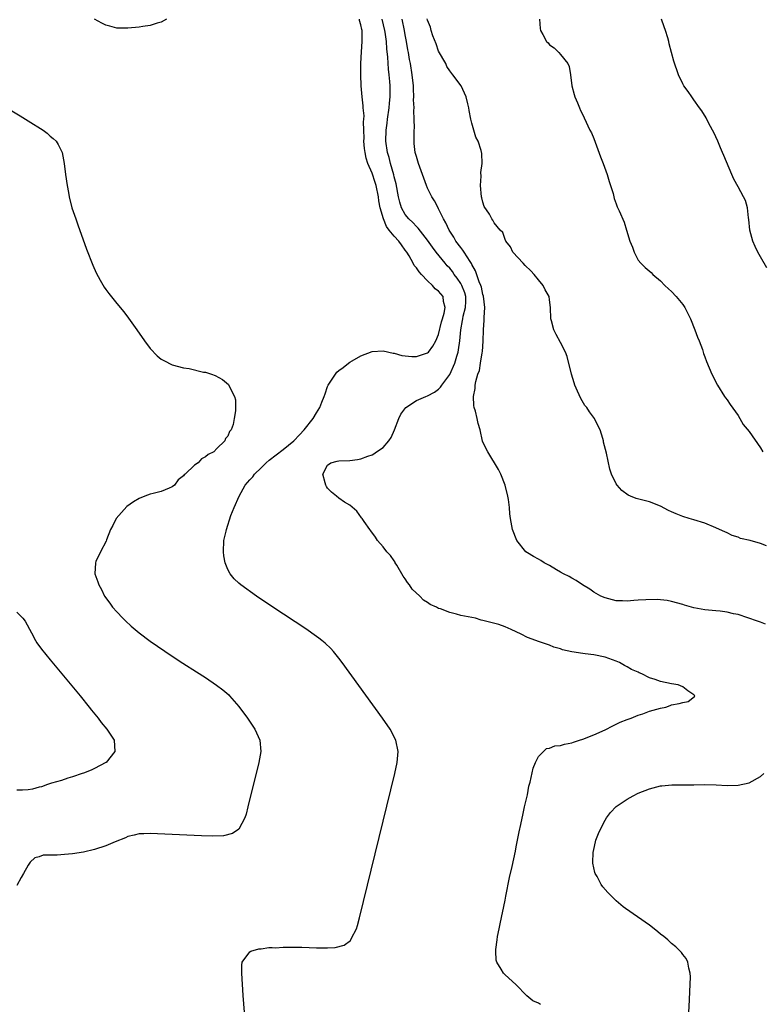
# Model space of a CAD drawing. Units: inches. Extents: x 2631000 to 2634000, y 1494000 to 1497000.
# Drawn here: x 2631815 to 2631949, y 1494267 to 1494445 of the extents above; entities that cross this region are included whole.
import ezdxf

# ---------------------------------------------------------------- set-up
doc = ezdxf.new("R2010")
doc.units = ezdxf.units.IN
doc.header["$MEASUREMENT"] = 0
doc.layers.add('LD26311494_10ft', color=100, linetype='Continuous')

msp = doc.modelspace()

# ---------------------------------------------------------------- linework, layer by layer
at = {"layer": 'LD26311494_10ft'}
for points, elevation in [([(2631841.98, 1494445), (2631841, 1494444.48), (2631840.29, 1494444.29), (2631839, 1494443.87), (2631837.68, 1494443.68), (2631837, 1494443.55), (2631835, 1494443.37), (2631833.4, 1494443.4), (2631833, 1494443.39), (2631831.74, 1494443.74), (2631831, 1494443.91), (2631830.3, 1494444.3), (2631829, 1494445.01)], 8310), ([(2631856, 1494266), (2631855.78, 1494269), (2631855.52, 1494273), (2631855.53, 1494274.47), (2631855.59, 1494275), (2631857, 1494276.87), (2631857.18, 1494277), (2631858.6, 1494277.4), (2631859, 1494277.42), (2631860.37, 1494277.63), (2631861, 1494277.63), (2631861.61, 1494277.61), (2631863, 1494277.7), (2631864.27, 1494277.73), (2631865, 1494277.7), (2631866.32, 1494277.68), (2631869, 1494277.59), (2631869.61, 1494277.61), (2631871, 1494277.58), (2631872.36, 1494277.64), (2631873.95, 1494278.05), (2631875.11, 1494278.88), (2631875.19, 1494279), (2631875.31, 1494279.31), (2631876.17, 1494281), (2631876.38, 1494281.62), (2631876.75, 1494283), (2631883.12, 1494309), (2631883.55, 1494311), (2631883.73, 1494313), (2631883.31, 1494315), (2631882.28, 1494317), (2631880.9, 1494319), (2631873.63, 1494329), (2631873, 1494329.82), (2631872.05, 1494331), (2631871.55, 1494331.55), (2631870.53, 1494332.53), (2631869.97, 1494333), (2631869.43, 1494333.43), (2631869, 1494333.73), (2631867.07, 1494335.07), (2631861.14, 1494339), (2631858.16, 1494341), (2631855.36, 1494343), (2631855, 1494343.31), (2631854.13, 1494344.13), (2631853.43, 1494345), (2631853, 1494345.78), (2631852.52, 1494347), (2631852.26, 1494348.26), (2631852.2, 1494349), (2631852.31, 1494351), (2631852.7, 1494352.7), (2631852.75, 1494353), (2631853.54, 1494355.54), (2631854.14, 1494357), (2631855.02, 1494359.02), (2631856.11, 1494361), (2631856.55, 1494361.45), (2631857, 1494361.97), (2631857.5, 1494362.5), (2631857.81, 1494363), (2631859, 1494364.11), (2631859.91, 1494365), (2631860.48, 1494365.52), (2631863, 1494367.43), (2631864.9, 1494369), (2631865.91, 1494370.09), (2631866.78, 1494371), (2631868.41, 1494373), (2631869, 1494374.06), (2631869.61, 1494375), (2631869.96, 1494375.96), (2631870.38, 1494377), (2631870.53, 1494377.47), (2631871, 1494378.79), (2631871.11, 1494379), (2631872.39, 1494381), (2631872.65, 1494381.35), (2631873, 1494381.69), (2631873.77, 1494382.23), (2631874.75, 1494383), (2631875, 1494383.17), (2631875.44, 1494383.44), (2631877, 1494384.34), (2631879, 1494385.11), (2631881, 1494385.2), (2631882.81, 1494384.81), (2631883, 1494384.78), (2631884.39, 1494384.39), (2631886.18, 1494384.18), (2631887, 1494384.22), (2631889, 1494384.84), (2631889.16, 1494385), (2631889.93, 1494386.07), (2631890.48, 1494387), (2631891, 1494388.17), (2631891.54, 1494390.46), (2631891.7, 1494391), (2631892.01, 1494392.01), (2631892.17, 1494393), (2631891.87, 1494394.13), (2631891.8, 1494395), (2631891, 1494395.95), (2631890.4, 1494396.4), (2631889.88, 1494397), (2631889, 1494397.82), (2631887.94, 1494399), (2631887.48, 1494399.48), (2631887, 1494400.16), (2631886.61, 1494400.61), (2631886.42, 1494401), (2631885.68, 1494402.32), (2631885.26, 1494403), (2631885, 1494403.39), (2631884.3, 1494404.3), (2631883.82, 1494405), (2631883, 1494405.89), (2631882.11, 1494407), (2631881.63, 1494407.63), (2631881.05, 1494409), (2631880.48, 1494411), (2631880.25, 1494412.25), (2631880.16, 1494413), (2631879.75, 1494415), (2631879.57, 1494415.57), (2631879, 1494417.25), (2631878.27, 1494419), (2631877.97, 1494419.97), (2631877.76, 1494421), (2631877.67, 1494421.67), (2631877.55, 1494423), (2631877.56, 1494423.56), (2631877.54, 1494425), (2631877.49, 1494426.51), (2631877.53, 1494427), (2631877.56, 1494427.56), (2631877.41, 1494429), (2631877.4, 1494429.4), (2631877.2, 1494431), (2631877.04, 1494433), (2631876.96, 1494435), (2631876.99, 1494437.01), (2631877.11, 1494439.11), (2631877.24, 1494441), (2631877.23, 1494442.77), (2631877.2, 1494443), (2631877.16, 1494443.15), (2631877, 1494444.02), (2631876.77, 1494444.77), (2631876.74, 1494445)], 8310), ([(2631909.39, 1494267.39), (2631909, 1494267.59), (2631908.01, 1494268.01), (2631906.91, 1494268.91), (2631904.9, 1494271), (2631903, 1494272.69), (2631902.68, 1494273), (2631902.29, 1494273.71), (2631901.47, 1494275), (2631901.36, 1494275.36), (2631901.3, 1494277), (2631901.31, 1494277.31), (2631901.54, 1494279), (2631901.64, 1494279.64), (2631901.9, 1494281), (2631902.08, 1494281.92), (2631903, 1494286.15), (2631903.12, 1494286.88), (2631903.76, 1494290.24), (2631904.23, 1494292.23), (2631904.84, 1494295), (2631905, 1494295.77), (2631905.5, 1494298.5), (2631905.8, 1494299.8), (2631906.22, 1494301.78), (2631906.51, 1494303), (2631907, 1494305.16), (2631907.29, 1494306.71), (2631907.48, 1494307.48), (2631908.02, 1494309.98), (2631908.45, 1494311), (2631909, 1494312.08), (2631909.88, 1494313), (2631910.45, 1494313.55), (2631911, 1494313.58), (2631911.97, 1494314.03), (2631913, 1494314.08), (2631913.67, 1494314.33), (2631915, 1494314.57), (2631915.31, 1494314.69), (2631916.41, 1494315), (2631917, 1494315.19), (2631919, 1494315.97), (2631921, 1494316.87), (2631922.39, 1494317.61), (2631923.75, 1494318.25), (2631925, 1494318.75), (2631925.72, 1494319), (2631927, 1494319.53), (2631927.8, 1494319.8), (2631929, 1494320.23), (2631931, 1494320.81), (2631931.98, 1494321), (2631932.71, 1494321.29), (2631933, 1494321.4), (2631934.39, 1494321.61), (2631935, 1494321.8), (2631935.99, 1494322.01), (2631937.13, 1494322.87), (2631937.17, 1494323), (2631937, 1494323.18), (2631935.9, 1494323.9), (2631935, 1494324.63), (2631934.19, 1494325), (2631933, 1494325.17), (2631931, 1494325.57), (2631930.04, 1494325.96), (2631929, 1494326.29), (2631927.64, 1494327), (2631927.18, 1494327.18), (2631927, 1494327.27), (2631925.79, 1494327.79), (2631925, 1494328.26), (2631924.49, 1494328.49), (2631923.63, 1494329), (2631923, 1494329.27), (2631921, 1494329.96), (2631919, 1494330.39), (2631917.39, 1494330.61), (2631917, 1494330.65), (2631915, 1494330.97), (2631913.31, 1494331.31), (2631913, 1494331.48), (2631911.77, 1494331.77), (2631911, 1494332.14), (2631909, 1494332.8), (2631908.53, 1494333), (2631907, 1494333.56), (2631905.88, 1494334.12), (2631904.05, 1494335), (2631903, 1494335.46), (2631901.86, 1494335.86), (2631899, 1494336.62), (2631898.68, 1494336.68), (2631897.67, 1494337), (2631895, 1494337.52), (2631894.24, 1494337.76), (2631893, 1494338.01), (2631891.32, 1494338.68), (2631891, 1494338.77), (2631890.62, 1494339), (2631889.48, 1494339.48), (2631889, 1494339.83), (2631888.28, 1494340.28), (2631887.6, 1494341), (2631886.26, 1494342.26), (2631885.74, 1494343), (2631885.42, 1494343.42), (2631885, 1494344.11), (2631884.6, 1494344.6), (2631883.45, 1494346.55), (2631883.19, 1494347), (2631883.14, 1494347.14), (2631883, 1494347.36), (2631882.3, 1494348.3), (2631881.67, 1494349), (2631881, 1494349.85), (2631879.99, 1494351), (2631879.61, 1494351.61), (2631878.78, 1494352.78), (2631878.59, 1494353), (2631877.58, 1494354.42), (2631877.2, 1494355), (2631877.13, 1494355.13), (2631876.28, 1494356.28), (2631875, 1494357.37), (2631874.06, 1494357.94), (2631873, 1494358.64), (2631872.61, 1494359), (2631871.72, 1494359.72), (2631871, 1494360.47), (2631870.77, 1494360.77), (2631870.67, 1494361), (2631870.56, 1494361.44), (2631870.14, 1494363), (2631871, 1494364.59), (2631871.58, 1494365), (2631872.7, 1494365.3), (2631873, 1494365.36), (2631875, 1494365.47), (2631876.39, 1494365.61), (2631877, 1494365.73), (2631878.22, 1494366.22), (2631879, 1494366.49), (2631879.34, 1494366.66), (2631879.78, 1494367), (2631881, 1494367.81), (2631882, 1494369), (2631882.42, 1494369.58), (2631883.02, 1494370.97), (2631883.83, 1494373), (2631884.22, 1494373.78), (2631885.08, 1494375), (2631887, 1494376.24), (2631888.68, 1494377), (2631889, 1494377.11), (2631890.23, 1494377.77), (2631891, 1494378.28), (2631891.36, 1494378.64), (2631891.61, 1494379), (2631893, 1494380.95), (2631893.9, 1494383), (2631894.27, 1494384.27), (2631894.52, 1494385), (2631894.61, 1494385.39), (2631894.84, 1494387), (2631895, 1494389), (2631895.33, 1494390.67), (2631895.37, 1494391), (2631895.45, 1494391.45), (2631895.84, 1494393), (2631895.89, 1494394.11), (2631895.89, 1494395), (2631895.7, 1494395.7), (2631895.21, 1494397), (2631895, 1494397.38), (2631894.34, 1494398.34), (2631893.83, 1494399), (2631893.5, 1494399.5), (2631893, 1494400.12), (2631892.57, 1494400.57), (2631892.21, 1494401), (2631890.57, 1494403), (2631889.88, 1494403.89), (2631889, 1494405.17), (2631887.34, 1494407.34), (2631887, 1494407.66), (2631886.35, 1494408.35), (2631885.64, 1494409), (2631885, 1494409.8), (2631884.34, 1494411), (2631884.01, 1494412.01), (2631883.78, 1494413), (2631883.34, 1494415.34), (2631883, 1494416.61), (2631882.93, 1494416.93), (2631882.34, 1494419), (2631882.08, 1494420.08), (2631881.79, 1494421), (2631881.49, 1494423), (2631881.53, 1494425), (2631881.72, 1494426.28), (2631881.8, 1494427), (2631882.1, 1494429), (2631882.16, 1494429.84), (2631882.28, 1494431), (2631882.25, 1494433), (2631882.21, 1494433.79), (2631882.09, 1494435), (2631881.97, 1494435.97), (2631881.85, 1494438.15), (2631881.68, 1494439.68), (2631881.58, 1494441), (2631881.35, 1494442.65), (2631881.3, 1494443), (2631880.81, 1494445)], 8320), ([(2631949.95, 1494335.95), (2631949, 1494336.29), (2631948.5, 1494336.5), (2631945, 1494337.65), (2631944.18, 1494337.82), (2631943, 1494338.13), (2631941.73, 1494338.27), (2631941, 1494338.37), (2631939, 1494338.55), (2631937, 1494338.9), (2631936.59, 1494339), (2631935.35, 1494339.35), (2631935, 1494339.47), (2631933, 1494340.02), (2631932.18, 1494340.18), (2631931, 1494340.32), (2631930.37, 1494340.37), (2631928.35, 1494340.35), (2631927, 1494340.24), (2631926.21, 1494340.21), (2631925, 1494340.11), (2631924.15, 1494340.14), (2631923, 1494340.17), (2631922.32, 1494340.32), (2631921, 1494340.66), (2631920.25, 1494341), (2631919, 1494341.71), (2631918.23, 1494342.23), (2631916.92, 1494343), (2631915.82, 1494343.82), (2631915, 1494344.21), (2631914.52, 1494344.52), (2631913.51, 1494345), (2631913, 1494345.32), (2631912.26, 1494345.74), (2631911, 1494346.51), (2631910.05, 1494347), (2631909.42, 1494347.42), (2631909, 1494347.63), (2631908.13, 1494348.13), (2631907, 1494348.81), (2631906.75, 1494349), (2631905.08, 1494351), (2631904.34, 1494353), (2631903.97, 1494355), (2631903.85, 1494355.85), (2631903.75, 1494357), (2631903.57, 1494358.43), (2631903.48, 1494359), (2631902.98, 1494361), (2631902.2, 1494363), (2631901.81, 1494363.81), (2631899.88, 1494367), (2631899.57, 1494367.57), (2631898.94, 1494368.94), (2631898.49, 1494371), (2631898.11, 1494372.11), (2631897.96, 1494373), (2631897.66, 1494374.34), (2631897.43, 1494375), (2631897.35, 1494375.35), (2631897.3, 1494377), (2631897.6, 1494378.4), (2631897.6, 1494379), (2631897.71, 1494379.71), (2631898.1, 1494381), (2631898.35, 1494381.65), (2631898.56, 1494383), (2631898.83, 1494384.83), (2631898.89, 1494385.11), (2631899.02, 1494386.98), (2631899.11, 1494389), (2631899.23, 1494390.77), (2631899.21, 1494391.21), (2631899.31, 1494393), (2631899.09, 1494395.09), (2631899, 1494395.36), (2631898.71, 1494396.71), (2631898.62, 1494397), (2631898.32, 1494397.68), (2631897.66, 1494399.66), (2631897, 1494400.8), (2631896.94, 1494400.94), (2631896.69, 1494401.31), (2631895.63, 1494403), (2631895.38, 1494403.38), (2631895, 1494403.83), (2631894.13, 1494405), (2631893.72, 1494405.72), (2631892.91, 1494407), (2631892.31, 1494408.31), (2631891.89, 1494409), (2631891, 1494410.84), (2631890.9, 1494411), (2631890.26, 1494412.26), (2631889.76, 1494413), (2631889, 1494414.57), (2631888.81, 1494415), (2631888.32, 1494416.32), (2631888.11, 1494417), (2631887.4, 1494419), (2631887, 1494420.27), (2631886.8, 1494421), (2631886.62, 1494422.62), (2631886.57, 1494423), (2631886.61, 1494425), (2631886.63, 1494425.37), (2631886.62, 1494427), (2631886.53, 1494428.53), (2631886.57, 1494429), (2631886.5, 1494430.5), (2631886.53, 1494431), (2631886.46, 1494432.46), (2631886.45, 1494433), (2631886.24, 1494435), (2631885.92, 1494437), (2631885.77, 1494437.77), (2631885.56, 1494439), (2631885.47, 1494439.47), (2631885.22, 1494441), (2631885, 1494442.17), (2631884.86, 1494443), (2631884.41, 1494445)], 8330), ([(2631950.08, 1494350.08), (2631949, 1494350.46), (2631947.16, 1494351), (2631945.39, 1494351.39), (2631945, 1494351.63), (2631943.93, 1494351.93), (2631943, 1494352.41), (2631942.57, 1494352.57), (2631941.62, 1494353), (2631941, 1494353.3), (2631939, 1494354.15), (2631937, 1494354.77), (2631936.17, 1494355), (2631935, 1494355.36), (2631933.82, 1494355.82), (2631933, 1494356.2), (2631932.44, 1494356.44), (2631931, 1494357.19), (2631929, 1494357.98), (2631926.6, 1494358.6), (2631925.6, 1494359), (2631925.19, 1494359.19), (2631924.05, 1494360.05), (2631923.16, 1494361), (2631923, 1494361.26), (2631922.16, 1494363), (2631921.87, 1494363.87), (2631921.25, 1494366.75), (2631920.75, 1494368.75), (2631920.71, 1494369), (2631920.6, 1494369.4), (2631920.1, 1494371), (2631919.73, 1494371.73), (2631919.11, 1494373), (2631918.2, 1494374.2), (2631917.7, 1494375), (2631917.38, 1494375.38), (2631916.61, 1494376.61), (2631916.06, 1494377.94), (2631915.58, 1494379), (2631915.46, 1494379.46), (2631914.97, 1494381.03), (2631914.19, 1494384.19), (2631913.85, 1494385), (2631913, 1494386.72), (2631912.18, 1494388.18), (2631911.75, 1494389), (2631911.35, 1494390.65), (2631911.24, 1494391), (2631911.17, 1494393), (2631911, 1494394.42), (2631910.9, 1494395), (2631910.22, 1494396.22), (2631909.83, 1494397), (2631909, 1494398.01), (2631908.21, 1494399), (2631907.63, 1494399.63), (2631906.63, 1494400.63), (2631906.22, 1494401), (2631904.39, 1494403), (2631903.97, 1494403.97), (2631903.13, 1494405), (2631903, 1494405.31), (2631902.58, 1494406.58), (2631902.09, 1494407), (2631901, 1494408.32), (2631900.78, 1494408.78), (2631900.6, 1494409), (2631900.15, 1494409.85), (2631899.24, 1494411.24), (2631899, 1494412.01), (2631898.79, 1494412.79), (2631898.76, 1494413), (2631898.56, 1494415), (2631898.69, 1494416.69), (2631898.63, 1494417.37), (2631898.88, 1494419), (2631898.81, 1494420.81), (2631898.67, 1494421.33), (2631898.12, 1494423), (2631897.72, 1494423.72), (2631897, 1494426.26), (2631896.81, 1494427), (2631896.52, 1494428.52), (2631896.45, 1494429), (2631896.25, 1494429.75), (2631895.96, 1494431), (2631895.68, 1494431.68), (2631895.04, 1494433), (2631893.57, 1494435), (2631893, 1494435.67), (2631892.51, 1494436.51), (2631892.28, 1494437), (2631891, 1494439.27), (2631890.56, 1494440.56), (2631889.98, 1494442.02), (2631889.66, 1494443), (2631889.55, 1494443.55), (2631889, 1494444.82), (2631888.94, 1494445.06)], 8340), ([(2631909.21, 1494445), (2631909.33, 1494443.33), (2631909.37, 1494443), (2631909.78, 1494442.22), (2631910.45, 1494441), (2631910.73, 1494440.73), (2631911, 1494440.4), (2631911.82, 1494439.82), (2631912.65, 1494439), (2631913, 1494438.62), (2631914.28, 1494437), (2631914.51, 1494436.51), (2631914.76, 1494435), (2631914.99, 1494432.99), (2631915.42, 1494431.42), (2631915.57, 1494431), (2631916.05, 1494429.95), (2631916.41, 1494429), (2631916.56, 1494428.56), (2631917, 1494427.76), (2631917.23, 1494427.23), (2631918.26, 1494425), (2631918.53, 1494424.53), (2631919, 1494423.47), (2631920.2, 1494420.2), (2631920.66, 1494419), (2631921.37, 1494417), (2631921.74, 1494415.74), (2631922, 1494415), (2631922.44, 1494413.56), (2631922.67, 1494412.67), (2631923, 1494411.74), (2631923.19, 1494411.19), (2631923.55, 1494410.45), (2631924.43, 1494408.43), (2631924.89, 1494407), (2631925.49, 1494405), (2631925.93, 1494403.93), (2631926.23, 1494403), (2631927, 1494401.57), (2631927.46, 1494401), (2631928.25, 1494400.25), (2631929.32, 1494399.32), (2631929.64, 1494399), (2631931, 1494397.85), (2631931.78, 1494397), (2631932.41, 1494396.41), (2631933, 1494395.91), (2631933.83, 1494395), (2631935, 1494393.58), (2631935.38, 1494393), (2631935.93, 1494391.93), (2631936.38, 1494391), (2631937.21, 1494389), (2631937.68, 1494387.68), (2631937.97, 1494387), (2631938.55, 1494385.45), (2631938.76, 1494384.76), (2631939, 1494384.14), (2631939.3, 1494383.3), (2631940.24, 1494381), (2631941.25, 1494379), (2631942.54, 1494377), (2631942.73, 1494376.73), (2631943, 1494376.4), (2631943.56, 1494375.56), (2631945, 1494373.53), (2631945.32, 1494373), (2631945.92, 1494371.92), (2631947, 1494370.69), (2631949, 1494367.73), (2631949.42, 1494367)], 8350), ([(2631950.16, 1494400.16), (2631949, 1494402.17), (2631948.55, 1494403), (2631948.04, 1494404.04), (2631947.63, 1494405), (2631947.07, 1494407), (2631946.9, 1494408.9), (2631946.83, 1494409.17), (2631946.69, 1494411), (2631946.3, 1494412.3), (2631945.98, 1494413), (2631945, 1494414.8), (2631944.19, 1494416.19), (2631943.84, 1494417), (2631942.41, 1494420.41), (2631942.2, 1494421), (2631941.82, 1494421.82), (2631941.32, 1494423), (2631940.59, 1494424.59), (2631940.38, 1494425), (2631939.65, 1494426.35), (2631939.21, 1494427.21), (2631938.46, 1494428.46), (2631938.03, 1494429), (2631937, 1494430.49), (2631936.62, 1494431), (2631935.98, 1494431.99), (2631935.22, 1494433), (2631935, 1494433.37), (2631934.25, 1494435), (2631933.42, 1494437.42), (2631932.58, 1494440.58), (2631932.51, 1494441), (2631932.34, 1494441.66), (2631931.9, 1494443), (2631931.63, 1494443.63), (2631931.16, 1494445)], 8360), ([(2631801.82, 1494435.82), (2631815.58, 1494427.58), (2631817, 1494426.71), (2631819.72, 1494425), (2631820.44, 1494424.44), (2631821, 1494423.94), (2631821.51, 1494423.51), (2631822.05, 1494423), (2631822.42, 1494422.42), (2631823.15, 1494421), (2631823.53, 1494419), (2631823.77, 1494417), (2631824.04, 1494415), (2631824.26, 1494413.74), (2631824.39, 1494413), (2631824.9, 1494411), (2631825.58, 1494409), (2631825.96, 1494407.96), (2631827.52, 1494403.52), (2631828.66, 1494400.66), (2631829.29, 1494399.29), (2631829.97, 1494397.97), (2631830.72, 1494396.72), (2631831, 1494396.28), (2631831.54, 1494395.54), (2631833, 1494393.74), (2631834.25, 1494392.25), (2631835.13, 1494391.13), (2631836.63, 1494389), (2631838.01, 1494387), (2631839, 1494385.62), (2631840.29, 1494384.29), (2631841, 1494383.71), (2631841.45, 1494383.45), (2631843, 1494382.7), (2631845, 1494382.17), (2631846.06, 1494382.06), (2631848.6, 1494381.4), (2631849, 1494381.36), (2631850.07, 1494381), (2631850.74, 1494380.74), (2631852.06, 1494380.06), (2631853.14, 1494379.14), (2631853.21, 1494379), (2631853.3, 1494378.7), (2631854.18, 1494377), (2631854.4, 1494376.4), (2631854.36, 1494375), (2631854.41, 1494374.41), (2631854.13, 1494373), (2631853.96, 1494371.96), (2631853.61, 1494371), (2631853.33, 1494370.67), (2631853, 1494369.84), (2631852.6, 1494369.4), (2631852.49, 1494369), (2631851, 1494367.58), (2631850.47, 1494367), (2631849.48, 1494366.52), (2631849, 1494366.09), (2631848.27, 1494365.73), (2631847.68, 1494365), (2631847, 1494364.58), (2631845.32, 1494363), (2631845.13, 1494362.87), (2631845, 1494362.69), (2631844.05, 1494361.95), (2631843.39, 1494361), (2631843, 1494360.68), (2631842.46, 1494360.46), (2631841, 1494359.84), (2631839.52, 1494359.52), (2631839, 1494359.39), (2631838.06, 1494359), (2631837, 1494358.59), (2631835.99, 1494358.01), (2631834.83, 1494357.17), (2631832.87, 1494355), (2631832.27, 1494353.73), (2631831.87, 1494353), (2631831.12, 1494351.12), (2631831.07, 1494350.93), (2631830.04, 1494349), (2631829.21, 1494347.21), (2631829.13, 1494347), (2631829.04, 1494345), (2631829.58, 1494343.58), (2631829.73, 1494343), (2631830.22, 1494342.21), (2631830.78, 1494341), (2631831.72, 1494339.72), (2631832.22, 1494339), (2631833, 1494338.14), (2631834.09, 1494337), (2631834.55, 1494336.55), (2631835.59, 1494335.59), (2631837, 1494334.36), (2631839, 1494332.86), (2631843, 1494330.17), (2631844.92, 1494328.92), (2631847.37, 1494327.37), (2631849, 1494326.3), (2631850.96, 1494324.96), (2631852.1, 1494324.1), (2631853.16, 1494323.17), (2631853.33, 1494323), (2631855, 1494321.09), (2631856.55, 1494319), (2631857.89, 1494317), (2631858.76, 1494315), (2631858.93, 1494313), (2631858.59, 1494311), (2631856.63, 1494303), (2631856.29, 1494301.71), (2631856.05, 1494301), (2631855, 1494299), (2631853.83, 1494298.17), (2631852.22, 1494297.78), (2631850.3, 1494297.7), (2631848.24, 1494297.76), (2631839, 1494298.2), (2631837.86, 1494298.14), (2631837, 1494298.13), (2631836.13, 1494297.87), (2631835, 1494297.65), (2631834.57, 1494297.43), (2631832.71, 1494296.71), (2631831, 1494295.99), (2631829, 1494295.32), (2631827, 1494294.83), (2631825, 1494294.51), (2631823.59, 1494294.41), (2631822.27, 1494294.27), (2631821, 1494294.29), (2631819.73, 1494294.27), (2631819, 1494294), (2631818.22, 1494293.78), (2631817.38, 1494293), (2631817, 1494292.47), (2631816.15, 1494291), (2631815.76, 1494290.24), (2631815, 1494288.84)], 8300), ([(2631815, 1494338.13), (2631816.05, 1494337), (2631816.45, 1494336.45), (2631817.61, 1494334.39), (2631818.35, 1494333), (2631818.59, 1494332.59), (2631819.43, 1494331.43), (2631821, 1494329.52), (2631826.39, 1494323), (2631828.02, 1494321), (2631828.43, 1494320.43), (2631829.63, 1494319), (2631830.2, 1494318.2), (2631831.22, 1494317), (2631831.9, 1494315.9), (2631832.52, 1494315), (2631832.63, 1494313), (2631831.05, 1494311), (2631831.02, 1494310.98), (2631829, 1494309.94), (2631828.4, 1494309.6), (2631827, 1494309.1), (2631826.77, 1494309), (2631825, 1494308.4), (2631824.18, 1494308.18), (2631823, 1494307.77), (2631821.25, 1494307.25), (2631820.49, 1494307), (2631819.4, 1494306.6), (2631819, 1494306.52), (2631817.81, 1494306.19), (2631817, 1494306.07), (2631815.98, 1494306.02), (2631815, 1494306.03)], 8290), ([(2631936.08, 1494265.92), (2631936.21, 1494268.21), (2631936.27, 1494269.73), (2631936.35, 1494271), (2631936.38, 1494272.38), (2631936.35, 1494273), (2631936.1, 1494273.9), (2631935.94, 1494275), (2631935.64, 1494275.64), (2631935, 1494276.4), (2631934.77, 1494276.77), (2631934.55, 1494277), (2631933.75, 1494277.76), (2631933, 1494278.34), (2631932.29, 1494279), (2631931.6, 1494279.6), (2631931, 1494280.06), (2631930.49, 1494280.49), (2631929.85, 1494281), (2631929, 1494281.64), (2631924.66, 1494284.66), (2631924.25, 1494285), (2631923, 1494286.08), (2631922.03, 1494287), (2631921.53, 1494287.53), (2631920.6, 1494288.6), (2631920.32, 1494289), (2631919.59, 1494290.42), (2631919.24, 1494291), (2631919.16, 1494291.16), (2631918.82, 1494292.82), (2631918.87, 1494294.87), (2631918.89, 1494295), (2631919.37, 1494297), (2631919.82, 1494298.18), (2631920.18, 1494299), (2631921, 1494300.6), (2631921.24, 1494301), (2631921.99, 1494302.01), (2631923, 1494303.04), (2631925, 1494304.4), (2631926.08, 1494305), (2631927, 1494305.44), (2631929, 1494306.23), (2631931, 1494306.76), (2631931.21, 1494306.79), (2631933.04, 1494306.96), (2631937, 1494306.97), (2631939, 1494307), (2631941.05, 1494306.95), (2631943, 1494306.84), (2631945, 1494306.88), (2631947, 1494307.35), (2631949, 1494308.48), (2631949.62, 1494309)], 8330)]:
    msp.add_lwpolyline(points, dxfattribs=dict(at, elevation=elevation))

doc.saveas('drawing.dxf')
